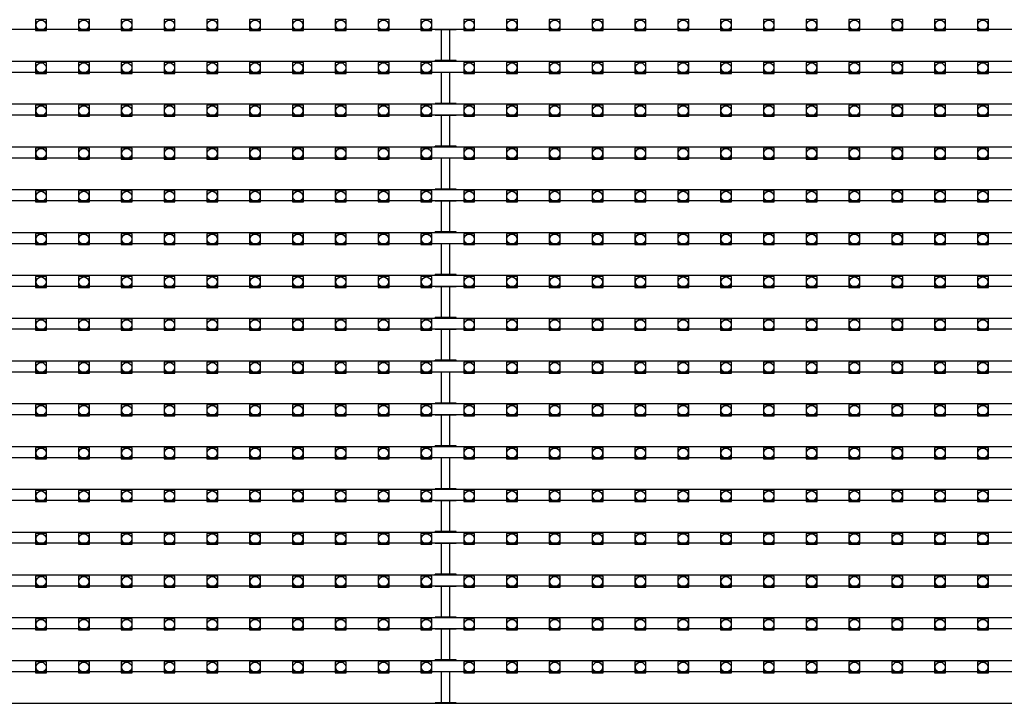
# Model space of a CAD drawing. Units: millimetres. Extents: x 359 to 8079, y 303 to 2679.
# Drawn here: x 5746 to 5926, y 942 to 1067 of the extents above; entities that cross this region are included whole.
import ezdxf

# ---------------------------------------------------------------- set-up
doc = ezdxf.new("R2010")
doc.units = ezdxf.units.MM
doc.header["$LTSCALE"] = 0.15

msp = doc.modelspace()

# ---------------------------------------------------------------- linework, layer by layer
at = {"color": 7, "linetype": 'Continuous'}
for p, q in [((5574.25, 1065.48), (6073.65, 1065.48)), ((5822.05, 1065.38), (5822.05, 1065.48)), ((5825.86, 1065.38), (5822.05, 1065.38)), ((5823.2, 1059.76), (5823.2, 1065.38)), ((5824.7, 1059.76), (5824.7, 1065.38)), ((5825.86, 1065.38), (5825.86, 1065.48)), ((5574.25, 1059.66), (6073.65, 1059.66)), ((5825.86, 1059.76), (5822.05, 1059.76)), ((5822.05, 1059.66), (5822.05, 1059.76)), ((5825.86, 1059.66), (5825.86, 1059.76)), ((5574.25, 1057.66), (6073.65, 1057.66)), ((5822.05, 1057.56), (5822.05, 1057.66)), ((5825.86, 1057.56), (5825.86, 1057.66)), ((5825.86, 1057.56), (5822.05, 1057.56)), ((5823.2, 1051.94), (5823.2, 1057.56)), ((5824.7, 1051.94), (5824.7, 1057.56)), ((5574.25, 1051.84), (6073.65, 1051.84)), ((5825.86, 1051.94), (5822.05, 1051.94)), ((5822.05, 1051.84), (5822.05, 1051.94)), ((5825.86, 1051.84), (5825.86, 1051.94)), ((5574.25, 1049.84), (6073.65, 1049.84)), ((5822.05, 1049.74), (5822.05, 1049.84)), ((5825.86, 1049.74), (5822.05, 1049.74)), ((5823.2, 1044.12), (5823.2, 1049.74)), ((5824.7, 1044.12), (5824.7, 1049.74)), ((5825.86, 1049.74), (5825.86, 1049.84)), ((5574.25, 1044.02), (6073.65, 1044.02)), ((5825.86, 1044.12), (5822.05, 1044.12)), ((5822.05, 1044.02), (5822.05, 1044.12)), ((5825.86, 1044.02), (5825.86, 1044.12)), ((5574.25, 1042.02), (6073.65, 1042.02)), ((5822.05, 1041.92), (5822.05, 1042.02)), ((5825.86, 1041.92), (5822.05, 1041.92)), ((5823.2, 1036.3), (5823.2, 1041.92)), ((5824.7, 1036.3), (5824.7, 1041.92)), ((5825.86, 1041.92), (5825.86, 1042.02)), ((5574.25, 1036.2), (6073.65, 1036.2)), ((5825.86, 1036.3), (5822.05, 1036.3)), ((5822.05, 1036.2), (5822.05, 1036.3)), ((5825.86, 1036.2), (5825.86, 1036.3)), ((5574.25, 1034.2), (6073.65, 1034.2)), ((5822.05, 1034.1), (5822.05, 1034.2)), ((5825.86, 1034.1), (5825.86, 1034.2)), ((5825.86, 1034.1), (5822.05, 1034.1)), ((5823.2, 1028.48), (5823.2, 1034.1)), ((5824.7, 1028.48), (5824.7, 1034.1)), ((5574.25, 1028.38), (6073.65, 1028.38)), ((5825.86, 1028.48), (5822.05, 1028.48)), ((5822.05, 1028.38), (5822.05, 1028.48)), ((5825.86, 1028.38), (5825.86, 1028.48)), ((5574.25, 1026.38), (6073.65, 1026.38)), ((5822.05, 1026.28), (5822.05, 1026.38)), ((5825.86, 1026.28), (5822.05, 1026.28)), ((5823.2, 1020.66), (5823.2, 1026.28)), ((5824.7, 1020.66), (5824.7, 1026.28)), ((5825.86, 1026.28), (5825.86, 1026.38)), ((5574.25, 1020.56), (6073.65, 1020.56)), ((5825.86, 1020.66), (5822.05, 1020.66)), ((5822.05, 1020.56), (5822.05, 1020.66)), ((5825.86, 1020.56), (5825.86, 1020.66)), ((5574.25, 1018.56), (6073.65, 1018.56)), ((5822.05, 1018.46), (5822.05, 1018.56)), ((5825.86, 1018.46), (5822.05, 1018.46)), ((5823.2, 1012.84), (5823.2, 1018.46)), ((5824.7, 1012.84), (5824.7, 1018.46)), ((5825.86, 1018.46), (5825.86, 1018.56)), ((5574.25, 1012.74), (6073.65, 1012.74)), ((5825.86, 1012.84), (5822.05, 1012.84)), ((5822.05, 1012.74), (5822.05, 1012.84)), ((5825.86, 1012.74), (5825.86, 1012.84)), ((5574.25, 1010.74), (6073.65, 1010.74)), ((5822.05, 1010.64), (5822.05, 1010.74)), ((5825.86, 1010.64), (5822.05, 1010.64)), ((5823.2, 1005.02), (5823.2, 1010.64)), ((5824.7, 1005.02), (5824.7, 1010.64)), ((5825.86, 1010.64), (5825.86, 1010.74)), ((5574.25, 1004.92), (6073.65, 1004.92)), ((5825.86, 1005.02), (5822.05, 1005.02)), ((5822.05, 1004.92), (5822.05, 1005.02)), ((5825.86, 1004.92), (5825.86, 1005.02)), ((5574.25, 1002.92), (6073.65, 1002.92)), ((5822.05, 1002.82), (5822.05, 1002.92)), ((5825.86, 1002.82), (5822.05, 1002.82)), ((5823.2, 997.2), (5823.2, 1002.82)), ((5824.7, 997.2), (5824.7, 1002.82)), ((5825.86, 1002.82), (5825.86, 1002.92)), ((5574.25, 997.1), (6073.65, 997.1)), ((5825.86, 997.2), (5822.05, 997.2)), ((5822.05, 997.1), (5822.05, 997.2)), ((5825.86, 997.1), (5825.86, 997.2)), ((5574.25, 995.1), (6073.65, 995.1)), ((5822.05, 995), (5822.05, 995.1)), ((5825.86, 995), (5822.05, 995)), ((5823.2, 989.38), (5823.2, 995)), ((5824.7, 989.38), (5824.7, 995)), ((5825.86, 995), (5825.86, 995.1)), ((5574.25, 989.28), (6073.65, 989.28)), ((5825.86, 989.38), (5822.05, 989.38)), ((5822.05, 989.28), (5822.05, 989.38)), ((5825.86, 989.28), (5825.86, 989.38)), ((5574.25, 987.28), (6073.65, 987.28)), ((5822.05, 987.18), (5822.05, 987.28)), ((5825.86, 987.18), (5822.05, 987.18)), ((5823.2, 981.56), (5823.2, 987.18)), ((5824.7, 981.56), (5824.7, 987.18)), ((5825.86, 987.18), (5825.86, 987.28)), ((5574.25, 981.46), (6073.65, 981.46)), ((5825.86, 981.56), (5822.05, 981.56)), ((5822.05, 981.46), (5822.05, 981.56)), ((5825.86, 981.46), (5825.86, 981.56)), ((5574.25, 979.46), (6073.65, 979.46)), ((5822.05, 979.36), (5822.05, 979.46)), ((5825.86, 979.36), (5822.05, 979.36)), ((5823.2, 973.74), (5823.2, 979.36)), ((5824.7, 973.74), (5824.7, 979.36)), ((5825.86, 979.36), (5825.86, 979.46)), ((5574.25, 973.64), (6073.65, 973.64)), ((5825.86, 973.74), (5822.05, 973.74)), ((5822.05, 973.64), (5822.05, 973.74)), ((5825.86, 973.64), (5825.86, 973.74)), ((5574.25, 971.64), (6073.65, 971.64)), ((5822.05, 971.54), (5822.05, 971.64)), ((5825.86, 971.54), (5822.05, 971.54)), ((5823.2, 965.92), (5823.2, 971.54)), ((5824.7, 965.92), (5824.7, 971.54)), ((5825.86, 971.54), (5825.86, 971.64)), ((5825.86, 965.92), (5822.05, 965.92)), ((5822.05, 965.82), (5822.05, 965.92)), ((5825.86, 965.82), (5825.86, 965.92)), ((5574.25, 965.82), (6073.65, 965.82)), ((5574.25, 963.82), (6073.65, 963.82)), ((5822.05, 963.72), (5822.05, 963.82)), ((5825.86, 963.72), (5822.05, 963.72)), ((5823.2, 958.1), (5823.2, 963.72)), ((5824.7, 958.1), (5824.7, 963.72)), ((5825.86, 963.72), (5825.86, 963.82)), ((5574.25, 958), (6073.65, 958)), ((5825.86, 958.1), (5822.05, 958.1)), ((5822.05, 958), (5822.05, 958.1)), ((5825.86, 958), (5825.86, 958.1)), ((5574.25, 956), (6073.65, 956)), ((5822.05, 955.9), (5822.05, 956)), ((5825.86, 955.9), (5822.05, 955.9)), ((5823.2, 950.28), (5823.2, 955.9)), ((5824.7, 950.28), (5824.7, 955.9)), ((5825.86, 955.9), (5825.86, 956)), ((5574.25, 950.18), (6073.65, 950.18)), ((5825.86, 950.28), (5822.05, 950.28)), ((5822.05, 950.18), (5822.05, 950.28)), ((5825.86, 950.18), (5825.86, 950.28)), ((5574.25, 948.18), (6073.65, 948.18)), ((5822.05, 948.08), (5822.05, 948.18)), ((5825.86, 948.08), (5822.05, 948.08)), ((5823.2, 942.46), (5823.2, 948.08)), ((5824.7, 942.46), (5824.7, 948.08)), ((5825.86, 948.08), (5825.86, 948.18)), ((5574.25, 942.36), (6073.65, 942.36)), ((5825.86, 942.46), (5822.05, 942.46)), ((5822.05, 942.36), (5822.05, 942.46)), ((5825.86, 942.36), (5825.86, 942.46))]:
    msp.add_line(p, q, dxfattribs=at)
at = {"color": 4}
for points in [[(5749.04, 1065.24), (5751.04, 1065.24), (5751.04, 1067.24), (5749.04, 1067.24)], [(5756.86, 1065.24), (5758.86, 1065.24), (5758.86, 1067.24), (5756.86, 1067.24)], [(5764.68, 1065.24), (5766.68, 1065.24), (5766.68, 1067.24), (5764.68, 1067.24)], [(5772.5, 1065.24), (5774.5, 1065.24), (5774.5, 1067.24), (5772.5, 1067.24)], [(5780.32, 1065.24), (5782.32, 1065.24), (5782.32, 1067.24), (5780.32, 1067.24)], [(5788.14, 1065.24), (5790.14, 1065.24), (5790.14, 1067.24), (5788.14, 1067.24)], [(5795.96, 1065.24), (5797.96, 1065.24), (5797.96, 1067.24), (5795.96, 1067.24)], [(5803.78, 1065.24), (5805.78, 1065.24), (5805.78, 1067.24), (5803.78, 1067.24)], [(5811.6, 1065.24), (5813.6, 1065.24), (5813.6, 1067.24), (5811.6, 1067.24)], [(5819.42, 1065.24), (5821.42, 1065.24), (5821.42, 1067.24), (5819.42, 1067.24)], [(5827.24, 1065.24), (5829.24, 1065.24), (5829.24, 1067.24), (5827.24, 1067.24)], [(5835.06, 1065.24), (5837.06, 1065.24), (5837.06, 1067.24), (5835.06, 1067.24)], [(5842.88, 1065.24), (5844.88, 1065.24), (5844.88, 1067.24), (5842.88, 1067.24)], [(5850.7, 1065.24), (5852.7, 1065.24), (5852.7, 1067.24), (5850.7, 1067.24)], [(5858.52, 1065.24), (5860.52, 1065.24), (5860.52, 1067.24), (5858.52, 1067.24)], [(5866.34, 1065.24), (5868.34, 1065.24), (5868.34, 1067.24), (5866.34, 1067.24)], [(5874.16, 1065.24), (5876.16, 1065.24), (5876.16, 1067.24), (5874.16, 1067.24)], [(5881.98, 1065.24), (5883.98, 1065.24), (5883.98, 1067.24), (5881.98, 1067.24)], [(5889.8, 1065.24), (5891.8, 1065.24), (5891.8, 1067.24), (5889.8, 1067.24)], [(5897.62, 1065.24), (5899.62, 1065.24), (5899.62, 1067.24), (5897.62, 1067.24)], [(5905.44, 1065.24), (5907.44, 1065.24), (5907.44, 1067.24), (5905.44, 1067.24)], [(5913.26, 1065.24), (5915.26, 1065.24), (5915.26, 1067.24), (5913.26, 1067.24)], [(5921.08, 1065.24), (5923.08, 1065.24), (5923.08, 1067.24), (5921.08, 1067.24)], [(5749.04, 1057.42), (5751.04, 1057.42), (5751.04, 1059.42), (5749.04, 1059.42)], [(5756.86, 1057.42), (5758.86, 1057.42), (5758.86, 1059.42), (5756.86, 1059.42)], [(5764.68, 1057.42), (5766.68, 1057.42), (5766.68, 1059.42), (5764.68, 1059.42)], [(5772.5, 1057.42), (5774.5, 1057.42), (5774.5, 1059.42), (5772.5, 1059.42)], [(5780.32, 1057.42), (5782.32, 1057.42), (5782.32, 1059.42), (5780.32, 1059.42)], [(5788.14, 1057.42), (5790.14, 1057.42), (5790.14, 1059.42), (5788.14, 1059.42)], [(5795.96, 1057.42), (5797.96, 1057.42), (5797.96, 1059.42), (5795.96, 1059.42)], [(5803.78, 1057.42), (5805.78, 1057.42), (5805.78, 1059.42), (5803.78, 1059.42)], [(5811.6, 1057.42), (5813.6, 1057.42), (5813.6, 1059.42), (5811.6, 1059.42)], [(5819.42, 1057.42), (5821.42, 1057.42), (5821.42, 1059.42), (5819.42, 1059.42)], [(5827.24, 1057.42), (5829.24, 1057.42), (5829.24, 1059.42), (5827.24, 1059.42)], [(5835.06, 1057.42), (5837.06, 1057.42), (5837.06, 1059.42), (5835.06, 1059.42)], [(5842.88, 1057.42), (5844.88, 1057.42), (5844.88, 1059.42), (5842.88, 1059.42)], [(5850.7, 1057.42), (5852.7, 1057.42), (5852.7, 1059.42), (5850.7, 1059.42)], [(5858.52, 1057.42), (5860.52, 1057.42), (5860.52, 1059.42), (5858.52, 1059.42)], [(5866.34, 1057.42), (5868.34, 1057.42), (5868.34, 1059.42), (5866.34, 1059.42)], [(5874.16, 1057.42), (5876.16, 1057.42), (5876.16, 1059.42), (5874.16, 1059.42)], [(5881.98, 1057.42), (5883.98, 1057.42), (5883.98, 1059.42), (5881.98, 1059.42)], [(5889.8, 1057.42), (5891.8, 1057.42), (5891.8, 1059.42), (5889.8, 1059.42)], [(5897.62, 1057.42), (5899.62, 1057.42), (5899.62, 1059.42), (5897.62, 1059.42)], [(5905.44, 1057.42), (5907.44, 1057.42), (5907.44, 1059.42), (5905.44, 1059.42)], [(5913.26, 1057.42), (5915.26, 1057.42), (5915.26, 1059.42), (5913.26, 1059.42)], [(5921.08, 1057.42), (5923.08, 1057.42), (5923.08, 1059.42), (5921.08, 1059.42)], [(5749.04, 1049.6), (5751.04, 1049.6), (5751.04, 1051.6), (5749.04, 1051.6)], [(5756.86, 1049.6), (5758.86, 1049.6), (5758.86, 1051.6), (5756.86, 1051.6)], [(5764.68, 1049.6), (5766.68, 1049.6), (5766.68, 1051.6), (5764.68, 1051.6)], [(5772.5, 1049.6), (5774.5, 1049.6), (5774.5, 1051.6), (5772.5, 1051.6)], [(5780.32, 1049.6), (5782.32, 1049.6), (5782.32, 1051.6), (5780.32, 1051.6)], [(5788.14, 1049.6), (5790.14, 1049.6), (5790.14, 1051.6), (5788.14, 1051.6)], [(5795.96, 1049.6), (5797.96, 1049.6), (5797.96, 1051.6), (5795.96, 1051.6)], [(5803.78, 1049.6), (5805.78, 1049.6), (5805.78, 1051.6), (5803.78, 1051.6)], [(5811.6, 1049.6), (5813.6, 1049.6), (5813.6, 1051.6), (5811.6, 1051.6)], [(5819.42, 1049.6), (5821.42, 1049.6), (5821.42, 1051.6), (5819.42, 1051.6)], [(5827.24, 1049.6), (5829.24, 1049.6), (5829.24, 1051.6), (5827.24, 1051.6)], [(5835.06, 1049.6), (5837.06, 1049.6), (5837.06, 1051.6), (5835.06, 1051.6)], [(5842.88, 1049.6), (5844.88, 1049.6), (5844.88, 1051.6), (5842.88, 1051.6)], [(5850.7, 1049.6), (5852.7, 1049.6), (5852.7, 1051.6), (5850.7, 1051.6)], [(5858.52, 1049.6), (5860.52, 1049.6), (5860.52, 1051.6), (5858.52, 1051.6)], [(5866.34, 1049.6), (5868.34, 1049.6), (5868.34, 1051.6), (5866.34, 1051.6)], [(5874.16, 1049.6), (5876.16, 1049.6), (5876.16, 1051.6), (5874.16, 1051.6)], [(5881.98, 1049.6), (5883.98, 1049.6), (5883.98, 1051.6), (5881.98, 1051.6)], [(5889.8, 1049.6), (5891.8, 1049.6), (5891.8, 1051.6), (5889.8, 1051.6)], [(5897.62, 1049.6), (5899.62, 1049.6), (5899.62, 1051.6), (5897.62, 1051.6)], [(5905.44, 1049.6), (5907.44, 1049.6), (5907.44, 1051.6), (5905.44, 1051.6)], [(5913.26, 1049.6), (5915.26, 1049.6), (5915.26, 1051.6), (5913.26, 1051.6)], [(5921.08, 1049.6), (5923.08, 1049.6), (5923.08, 1051.6), (5921.08, 1051.6)], [(5749.04, 1041.78), (5751.04, 1041.78), (5751.04, 1043.78), (5749.04, 1043.78)], [(5756.86, 1041.78), (5758.86, 1041.78), (5758.86, 1043.78), (5756.86, 1043.78)], [(5764.68, 1041.78), (5766.68, 1041.78), (5766.68, 1043.78), (5764.68, 1043.78)], [(5772.5, 1041.78), (5774.5, 1041.78), (5774.5, 1043.78), (5772.5, 1043.78)], [(5780.32, 1041.78), (5782.32, 1041.78), (5782.32, 1043.78), (5780.32, 1043.78)], [(5788.14, 1041.78), (5790.14, 1041.78), (5790.14, 1043.78), (5788.14, 1043.78)], [(5795.96, 1041.78), (5797.96, 1041.78), (5797.96, 1043.78), (5795.96, 1043.78)], [(5803.78, 1041.78), (5805.78, 1041.78), (5805.78, 1043.78), (5803.78, 1043.78)], [(5811.6, 1041.78), (5813.6, 1041.78), (5813.6, 1043.78), (5811.6, 1043.78)], [(5819.42, 1041.78), (5821.42, 1041.78), (5821.42, 1043.78), (5819.42, 1043.78)], [(5827.24, 1041.78), (5829.24, 1041.78), (5829.24, 1043.78), (5827.24, 1043.78)], [(5835.06, 1041.78), (5837.06, 1041.78), (5837.06, 1043.78), (5835.06, 1043.78)], [(5842.88, 1041.78), (5844.88, 1041.78), (5844.88, 1043.78), (5842.88, 1043.78)], [(5850.7, 1041.78), (5852.7, 1041.78), (5852.7, 1043.78), (5850.7, 1043.78)], [(5858.52, 1041.78), (5860.52, 1041.78), (5860.52, 1043.78), (5858.52, 1043.78)], [(5866.34, 1041.78), (5868.34, 1041.78), (5868.34, 1043.78), (5866.34, 1043.78)], [(5874.16, 1041.78), (5876.16, 1041.78), (5876.16, 1043.78), (5874.16, 1043.78)], [(5881.98, 1041.78), (5883.98, 1041.78), (5883.98, 1043.78), (5881.98, 1043.78)], [(5889.8, 1041.78), (5891.8, 1041.78), (5891.8, 1043.78), (5889.8, 1043.78)], [(5897.62, 1041.78), (5899.62, 1041.78), (5899.62, 1043.78), (5897.62, 1043.78)], [(5905.44, 1041.78), (5907.44, 1041.78), (5907.44, 1043.78), (5905.44, 1043.78)], [(5913.26, 1041.78), (5915.26, 1041.78), (5915.26, 1043.78), (5913.26, 1043.78)], [(5921.08, 1041.78), (5923.08, 1041.78), (5923.08, 1043.78), (5921.08, 1043.78)], [(5749.04, 1033.96), (5751.04, 1033.96), (5751.04, 1035.96), (5749.04, 1035.96)], [(5756.86, 1033.96), (5758.86, 1033.96), (5758.86, 1035.96), (5756.86, 1035.96)], [(5764.68, 1033.96), (5766.68, 1033.96), (5766.68, 1035.96), (5764.68, 1035.96)], [(5772.5, 1033.96), (5774.5, 1033.96), (5774.5, 1035.96), (5772.5, 1035.96)], [(5780.32, 1033.96), (5782.32, 1033.96), (5782.32, 1035.96), (5780.32, 1035.96)], [(5788.14, 1033.96), (5790.14, 1033.96), (5790.14, 1035.96), (5788.14, 1035.96)], [(5795.96, 1033.96), (5797.96, 1033.96), (5797.96, 1035.96), (5795.96, 1035.96)], [(5803.78, 1033.96), (5805.78, 1033.96), (5805.78, 1035.96), (5803.78, 1035.96)], [(5811.6, 1033.96), (5813.6, 1033.96), (5813.6, 1035.96), (5811.6, 1035.96)], [(5819.42, 1033.96), (5821.42, 1033.96), (5821.42, 1035.96), (5819.42, 1035.96)], [(5827.24, 1033.96), (5829.24, 1033.96), (5829.24, 1035.96), (5827.24, 1035.96)], [(5835.06, 1033.96), (5837.06, 1033.96), (5837.06, 1035.96), (5835.06, 1035.96)], [(5842.88, 1033.96), (5844.88, 1033.96), (5844.88, 1035.96), (5842.88, 1035.96)], [(5850.7, 1033.96), (5852.7, 1033.96), (5852.7, 1035.96), (5850.7, 1035.96)], [(5858.52, 1033.96), (5860.52, 1033.96), (5860.52, 1035.96), (5858.52, 1035.96)], [(5866.34, 1033.96), (5868.34, 1033.96), (5868.34, 1035.96), (5866.34, 1035.96)], [(5874.16, 1033.96), (5876.16, 1033.96), (5876.16, 1035.96), (5874.16, 1035.96)], [(5881.98, 1033.96), (5883.98, 1033.96), (5883.98, 1035.96), (5881.98, 1035.96)], [(5889.8, 1033.96), (5891.8, 1033.96), (5891.8, 1035.96), (5889.8, 1035.96)], [(5897.62, 1033.96), (5899.62, 1033.96), (5899.62, 1035.96), (5897.62, 1035.96)], [(5905.44, 1033.96), (5907.44, 1033.96), (5907.44, 1035.96), (5905.44, 1035.96)], [(5913.26, 1033.96), (5915.26, 1033.96), (5915.26, 1035.96), (5913.26, 1035.96)], [(5921.08, 1033.96), (5923.08, 1033.96), (5923.08, 1035.96), (5921.08, 1035.96)], [(5749.04, 1026.14), (5751.04, 1026.14), (5751.04, 1028.14), (5749.04, 1028.14)], [(5756.86, 1026.14), (5758.86, 1026.14), (5758.86, 1028.14), (5756.86, 1028.14)], [(5764.68, 1026.14), (5766.68, 1026.14), (5766.68, 1028.14), (5764.68, 1028.14)], [(5772.5, 1026.14), (5774.5, 1026.14), (5774.5, 1028.14), (5772.5, 1028.14)], [(5780.32, 1026.14), (5782.32, 1026.14), (5782.32, 1028.14), (5780.32, 1028.14)], [(5788.14, 1026.14), (5790.14, 1026.14), (5790.14, 1028.14), (5788.14, 1028.14)], [(5795.96, 1026.14), (5797.96, 1026.14), (5797.96, 1028.14), (5795.96, 1028.14)], [(5803.78, 1026.14), (5805.78, 1026.14), (5805.78, 1028.14), (5803.78, 1028.14)], [(5811.6, 1026.14), (5813.6, 1026.14), (5813.6, 1028.14), (5811.6, 1028.14)], [(5819.42, 1026.14), (5821.42, 1026.14), (5821.42, 1028.14), (5819.42, 1028.14)], [(5827.24, 1026.14), (5829.24, 1026.14), (5829.24, 1028.14), (5827.24, 1028.14)], [(5835.06, 1026.14), (5837.06, 1026.14), (5837.06, 1028.14), (5835.06, 1028.14)], [(5842.88, 1026.14), (5844.88, 1026.14), (5844.88, 1028.14), (5842.88, 1028.14)], [(5850.7, 1026.14), (5852.7, 1026.14), (5852.7, 1028.14), (5850.7, 1028.14)], [(5858.52, 1026.14), (5860.52, 1026.14), (5860.52, 1028.14), (5858.52, 1028.14)], [(5866.34, 1026.14), (5868.34, 1026.14), (5868.34, 1028.14), (5866.34, 1028.14)], [(5874.16, 1026.14), (5876.16, 1026.14), (5876.16, 1028.14), (5874.16, 1028.14)], [(5881.98, 1026.14), (5883.98, 1026.14), (5883.98, 1028.14), (5881.98, 1028.14)], [(5889.8, 1026.14), (5891.8, 1026.14), (5891.8, 1028.14), (5889.8, 1028.14)], [(5897.62, 1026.14), (5899.62, 1026.14), (5899.62, 1028.14), (5897.62, 1028.14)], [(5905.44, 1026.14), (5907.44, 1026.14), (5907.44, 1028.14), (5905.44, 1028.14)], [(5913.26, 1026.14), (5915.26, 1026.14), (5915.26, 1028.14), (5913.26, 1028.14)], [(5921.08, 1026.14), (5923.08, 1026.14), (5923.08, 1028.14), (5921.08, 1028.14)], [(5749.04, 1018.32), (5751.04, 1018.32), (5751.04, 1020.32), (5749.04, 1020.32)], [(5756.86, 1018.32), (5758.86, 1018.32), (5758.86, 1020.32), (5756.86, 1020.32)], [(5764.68, 1018.32), (5766.68, 1018.32), (5766.68, 1020.32), (5764.68, 1020.32)], [(5772.5, 1018.32), (5774.5, 1018.32), (5774.5, 1020.32), (5772.5, 1020.32)], [(5780.32, 1018.32), (5782.32, 1018.32), (5782.32, 1020.32), (5780.32, 1020.32)], [(5788.14, 1018.32), (5790.14, 1018.32), (5790.14, 1020.32), (5788.14, 1020.32)], [(5795.96, 1018.32), (5797.96, 1018.32), (5797.96, 1020.32), (5795.96, 1020.32)], [(5803.78, 1018.32), (5805.78, 1018.32), (5805.78, 1020.32), (5803.78, 1020.32)], [(5811.6, 1018.32), (5813.6, 1018.32), (5813.6, 1020.32), (5811.6, 1020.32)], [(5819.42, 1018.32), (5821.42, 1018.32), (5821.42, 1020.32), (5819.42, 1020.32)], [(5827.24, 1018.32), (5829.24, 1018.32), (5829.24, 1020.32), (5827.24, 1020.32)], [(5835.06, 1018.32), (5837.06, 1018.32), (5837.06, 1020.32), (5835.06, 1020.32)], [(5842.88, 1018.32), (5844.88, 1018.32), (5844.88, 1020.32), (5842.88, 1020.32)], [(5850.7, 1018.32), (5852.7, 1018.32), (5852.7, 1020.32), (5850.7, 1020.32)], [(5858.52, 1018.32), (5860.52, 1018.32), (5860.52, 1020.32), (5858.52, 1020.32)], [(5866.34, 1018.32), (5868.34, 1018.32), (5868.34, 1020.32), (5866.34, 1020.32)], [(5874.16, 1018.32), (5876.16, 1018.32), (5876.16, 1020.32), (5874.16, 1020.32)], [(5881.98, 1018.32), (5883.98, 1018.32), (5883.98, 1020.32), (5881.98, 1020.32)], [(5889.8, 1018.32), (5891.8, 1018.32), (5891.8, 1020.32), (5889.8, 1020.32)], [(5897.62, 1018.32), (5899.62, 1018.32), (5899.62, 1020.32), (5897.62, 1020.32)], [(5905.44, 1018.32), (5907.44, 1018.32), (5907.44, 1020.32), (5905.44, 1020.32)], [(5913.26, 1018.32), (5915.26, 1018.32), (5915.26, 1020.32), (5913.26, 1020.32)], [(5921.08, 1018.32), (5923.08, 1018.32), (5923.08, 1020.32), (5921.08, 1020.32)], [(5749.04, 1010.5), (5751.04, 1010.5), (5751.04, 1012.5), (5749.04, 1012.5)], [(5756.86, 1010.5), (5758.86, 1010.5), (5758.86, 1012.5), (5756.86, 1012.5)], [(5764.68, 1010.5), (5766.68, 1010.5), (5766.68, 1012.5), (5764.68, 1012.5)], [(5772.5, 1010.5), (5774.5, 1010.5), (5774.5, 1012.5), (5772.5, 1012.5)], [(5780.32, 1010.5), (5782.32, 1010.5), (5782.32, 1012.5), (5780.32, 1012.5)], [(5788.14, 1010.5), (5790.14, 1010.5), (5790.14, 1012.5), (5788.14, 1012.5)], [(5795.96, 1010.5), (5797.96, 1010.5), (5797.96, 1012.5), (5795.96, 1012.5)], [(5803.78, 1010.5), (5805.78, 1010.5), (5805.78, 1012.5), (5803.78, 1012.5)], [(5811.6, 1010.5), (5813.6, 1010.5), (5813.6, 1012.5), (5811.6, 1012.5)], [(5819.42, 1010.5), (5821.42, 1010.5), (5821.42, 1012.5), (5819.42, 1012.5)], [(5827.24, 1010.5), (5829.24, 1010.5), (5829.24, 1012.5), (5827.24, 1012.5)], [(5835.06, 1010.5), (5837.06, 1010.5), (5837.06, 1012.5), (5835.06, 1012.5)], [(5842.88, 1010.5), (5844.88, 1010.5), (5844.88, 1012.5), (5842.88, 1012.5)], [(5850.7, 1010.5), (5852.7, 1010.5), (5852.7, 1012.5), (5850.7, 1012.5)], [(5858.52, 1010.5), (5860.52, 1010.5), (5860.52, 1012.5), (5858.52, 1012.5)], [(5866.34, 1010.5), (5868.34, 1010.5), (5868.34, 1012.5), (5866.34, 1012.5)], [(5874.16, 1010.5), (5876.16, 1010.5), (5876.16, 1012.5), (5874.16, 1012.5)], [(5881.98, 1010.5), (5883.98, 1010.5), (5883.98, 1012.5), (5881.98, 1012.5)], [(5889.8, 1010.5), (5891.8, 1010.5), (5891.8, 1012.5), (5889.8, 1012.5)], [(5897.62, 1010.5), (5899.62, 1010.5), (5899.62, 1012.5), (5897.62, 1012.5)], [(5905.44, 1010.5), (5907.44, 1010.5), (5907.44, 1012.5), (5905.44, 1012.5)], [(5913.26, 1010.5), (5915.26, 1010.5), (5915.26, 1012.5), (5913.26, 1012.5)], [(5921.08, 1010.5), (5923.08, 1010.5), (5923.08, 1012.5), (5921.08, 1012.5)], [(5749.04, 1002.68), (5751.04, 1002.68), (5751.04, 1004.68), (5749.04, 1004.68)], [(5756.86, 1002.68), (5758.86, 1002.68), (5758.86, 1004.68), (5756.86, 1004.68)], [(5764.68, 1002.68), (5766.68, 1002.68), (5766.68, 1004.68), (5764.68, 1004.68)], [(5772.5, 1002.68), (5774.5, 1002.68), (5774.5, 1004.68), (5772.5, 1004.68)], [(5780.32, 1002.68), (5782.32, 1002.68), (5782.32, 1004.68), (5780.32, 1004.68)], [(5788.14, 1002.68), (5790.14, 1002.68), (5790.14, 1004.68), (5788.14, 1004.68)], [(5795.96, 1002.68), (5797.96, 1002.68), (5797.96, 1004.68), (5795.96, 1004.68)], [(5803.78, 1002.68), (5805.78, 1002.68), (5805.78, 1004.68), (5803.78, 1004.68)], [(5811.6, 1002.68), (5813.6, 1002.68), (5813.6, 1004.68), (5811.6, 1004.68)], [(5819.42, 1002.68), (5821.42, 1002.68), (5821.42, 1004.68), (5819.42, 1004.68)], [(5827.24, 1002.68), (5829.24, 1002.68), (5829.24, 1004.68), (5827.24, 1004.68)], [(5835.06, 1002.68), (5837.06, 1002.68), (5837.06, 1004.68), (5835.06, 1004.68)], [(5842.88, 1002.68), (5844.88, 1002.68), (5844.88, 1004.68), (5842.88, 1004.68)], [(5850.7, 1002.68), (5852.7, 1002.68), (5852.7, 1004.68), (5850.7, 1004.68)], [(5858.52, 1002.68), (5860.52, 1002.68), (5860.52, 1004.68), (5858.52, 1004.68)], [(5866.34, 1002.68), (5868.34, 1002.68), (5868.34, 1004.68), (5866.34, 1004.68)], [(5874.16, 1002.68), (5876.16, 1002.68), (5876.16, 1004.68), (5874.16, 1004.68)], [(5881.98, 1002.68), (5883.98, 1002.68), (5883.98, 1004.68), (5881.98, 1004.68)], [(5889.8, 1002.68), (5891.8, 1002.68), (5891.8, 1004.68), (5889.8, 1004.68)], [(5897.62, 1002.68), (5899.62, 1002.68), (5899.62, 1004.68), (5897.62, 1004.68)], [(5905.44, 1002.68), (5907.44, 1002.68), (5907.44, 1004.68), (5905.44, 1004.68)], [(5913.26, 1002.68), (5915.26, 1002.68), (5915.26, 1004.68), (5913.26, 1004.68)], [(5921.08, 1002.68), (5923.08, 1002.68), (5923.08, 1004.68), (5921.08, 1004.68)], [(5749.04, 994.86), (5751.04, 994.86), (5751.04, 996.86), (5749.04, 996.86)], [(5756.86, 994.86), (5758.86, 994.86), (5758.86, 996.86), (5756.86, 996.86)], [(5764.68, 994.86), (5766.68, 994.86), (5766.68, 996.86), (5764.68, 996.86)], [(5772.5, 994.86), (5774.5, 994.86), (5774.5, 996.86), (5772.5, 996.86)], [(5780.32, 994.86), (5782.32, 994.86), (5782.32, 996.86), (5780.32, 996.86)], [(5788.14, 994.86), (5790.14, 994.86), (5790.14, 996.86), (5788.14, 996.86)], [(5795.96, 994.86), (5797.96, 994.86), (5797.96, 996.86), (5795.96, 996.86)], [(5803.78, 994.86), (5805.78, 994.86), (5805.78, 996.86), (5803.78, 996.86)], [(5811.6, 994.86), (5813.6, 994.86), (5813.6, 996.86), (5811.6, 996.86)], [(5819.42, 994.86), (5821.42, 994.86), (5821.42, 996.86), (5819.42, 996.86)], [(5827.24, 994.86), (5829.24, 994.86), (5829.24, 996.86), (5827.24, 996.86)], [(5835.06, 994.86), (5837.06, 994.86), (5837.06, 996.86), (5835.06, 996.86)], [(5842.88, 994.86), (5844.88, 994.86), (5844.88, 996.86), (5842.88, 996.86)], [(5850.7, 994.86), (5852.7, 994.86), (5852.7, 996.86), (5850.7, 996.86)], [(5858.52, 994.86), (5860.52, 994.86), (5860.52, 996.86), (5858.52, 996.86)], [(5866.34, 994.86), (5868.34, 994.86), (5868.34, 996.86), (5866.34, 996.86)], [(5874.16, 994.86), (5876.16, 994.86), (5876.16, 996.86), (5874.16, 996.86)], [(5881.98, 994.86), (5883.98, 994.86), (5883.98, 996.86), (5881.98, 996.86)], [(5889.8, 994.86), (5891.8, 994.86), (5891.8, 996.86), (5889.8, 996.86)], [(5897.62, 994.86), (5899.62, 994.86), (5899.62, 996.86), (5897.62, 996.86)], [(5905.44, 994.86), (5907.44, 994.86), (5907.44, 996.86), (5905.44, 996.86)], [(5913.26, 994.86), (5915.26, 994.86), (5915.26, 996.86), (5913.26, 996.86)], [(5921.08, 994.86), (5923.08, 994.86), (5923.08, 996.86), (5921.08, 996.86)], [(5749.04, 987.04), (5751.04, 987.04), (5751.04, 989.04), (5749.04, 989.04)], [(5756.86, 987.04), (5758.86, 987.04), (5758.86, 989.04), (5756.86, 989.04)], [(5764.68, 987.04), (5766.68, 987.04), (5766.68, 989.04), (5764.68, 989.04)], [(5772.5, 987.04), (5774.5, 987.04), (5774.5, 989.04), (5772.5, 989.04)], [(5780.32, 987.04), (5782.32, 987.04), (5782.32, 989.04), (5780.32, 989.04)], [(5788.14, 987.04), (5790.14, 987.04), (5790.14, 989.04), (5788.14, 989.04)], [(5795.96, 987.04), (5797.96, 987.04), (5797.96, 989.04), (5795.96, 989.04)], [(5803.78, 987.04), (5805.78, 987.04), (5805.78, 989.04), (5803.78, 989.04)], [(5811.6, 987.04), (5813.6, 987.04), (5813.6, 989.04), (5811.6, 989.04)], [(5819.42, 987.04), (5821.42, 987.04), (5821.42, 989.04), (5819.42, 989.04)], [(5827.24, 987.04), (5829.24, 987.04), (5829.24, 989.04), (5827.24, 989.04)], [(5835.06, 987.04), (5837.06, 987.04), (5837.06, 989.04), (5835.06, 989.04)], [(5842.88, 987.04), (5844.88, 987.04), (5844.88, 989.04), (5842.88, 989.04)], [(5850.7, 987.04), (5852.7, 987.04), (5852.7, 989.04), (5850.7, 989.04)], [(5858.52, 987.04), (5860.52, 987.04), (5860.52, 989.04), (5858.52, 989.04)], [(5866.34, 987.04), (5868.34, 987.04), (5868.34, 989.04), (5866.34, 989.04)], [(5874.16, 987.04), (5876.16, 987.04), (5876.16, 989.04), (5874.16, 989.04)], [(5881.98, 987.04), (5883.98, 987.04), (5883.98, 989.04), (5881.98, 989.04)], [(5889.8, 987.04), (5891.8, 987.04), (5891.8, 989.04), (5889.8, 989.04)], [(5897.62, 987.04), (5899.62, 987.04), (5899.62, 989.04), (5897.62, 989.04)], [(5905.44, 987.04), (5907.44, 987.04), (5907.44, 989.04), (5905.44, 989.04)], [(5913.26, 987.04), (5915.26, 987.04), (5915.26, 989.04), (5913.26, 989.04)], [(5921.08, 987.04), (5923.08, 987.04), (5923.08, 989.04), (5921.08, 989.04)], [(5749.04, 979.22), (5751.04, 979.22), (5751.04, 981.22), (5749.04, 981.22)], [(5756.86, 979.22), (5758.86, 979.22), (5758.86, 981.22), (5756.86, 981.22)], [(5764.68, 979.22), (5766.68, 979.22), (5766.68, 981.22), (5764.68, 981.22)], [(5772.5, 979.22), (5774.5, 979.22), (5774.5, 981.22), (5772.5, 981.22)], [(5780.32, 979.22), (5782.32, 979.22), (5782.32, 981.22), (5780.32, 981.22)], [(5788.14, 979.22), (5790.14, 979.22), (5790.14, 981.22), (5788.14, 981.22)], [(5795.96, 979.22), (5797.96, 979.22), (5797.96, 981.22), (5795.96, 981.22)], [(5803.78, 979.22), (5805.78, 979.22), (5805.78, 981.22), (5803.78, 981.22)], [(5811.6, 979.22), (5813.6, 979.22), (5813.6, 981.22), (5811.6, 981.22)], [(5819.42, 979.22), (5821.42, 979.22), (5821.42, 981.22), (5819.42, 981.22)], [(5827.24, 979.22), (5829.24, 979.22), (5829.24, 981.22), (5827.24, 981.22)], [(5835.06, 979.22), (5837.06, 979.22), (5837.06, 981.22), (5835.06, 981.22)], [(5842.88, 979.22), (5844.88, 979.22), (5844.88, 981.22), (5842.88, 981.22)], [(5850.7, 979.22), (5852.7, 979.22), (5852.7, 981.22), (5850.7, 981.22)], [(5858.52, 979.22), (5860.52, 979.22), (5860.52, 981.22), (5858.52, 981.22)], [(5866.34, 979.22), (5868.34, 979.22), (5868.34, 981.22), (5866.34, 981.22)], [(5874.16, 979.22), (5876.16, 979.22), (5876.16, 981.22), (5874.16, 981.22)], [(5881.98, 979.22), (5883.98, 979.22), (5883.98, 981.22), (5881.98, 981.22)], [(5889.8, 979.22), (5891.8, 979.22), (5891.8, 981.22), (5889.8, 981.22)], [(5897.62, 979.22), (5899.62, 979.22), (5899.62, 981.22), (5897.62, 981.22)], [(5905.44, 979.22), (5907.44, 979.22), (5907.44, 981.22), (5905.44, 981.22)], [(5913.26, 979.22), (5915.26, 979.22), (5915.26, 981.22), (5913.26, 981.22)], [(5921.08, 979.22), (5923.08, 979.22), (5923.08, 981.22), (5921.08, 981.22)], [(5749.04, 971.4), (5751.04, 971.4), (5751.04, 973.4), (5749.04, 973.4)], [(5756.86, 971.4), (5758.86, 971.4), (5758.86, 973.4), (5756.86, 973.4)], [(5764.68, 971.4), (5766.68, 971.4), (5766.68, 973.4), (5764.68, 973.4)], [(5772.5, 971.4), (5774.5, 971.4), (5774.5, 973.4), (5772.5, 973.4)], [(5780.32, 971.4), (5782.32, 971.4), (5782.32, 973.4), (5780.32, 973.4)], [(5788.14, 971.4), (5790.14, 971.4), (5790.14, 973.4), (5788.14, 973.4)], [(5795.96, 971.4), (5797.96, 971.4), (5797.96, 973.4), (5795.96, 973.4)], [(5803.78, 971.4), (5805.78, 971.4), (5805.78, 973.4), (5803.78, 973.4)], [(5811.6, 971.4), (5813.6, 971.4), (5813.6, 973.4), (5811.6, 973.4)], [(5819.42, 971.4), (5821.42, 971.4), (5821.42, 973.4), (5819.42, 973.4)], [(5827.24, 971.4), (5829.24, 971.4), (5829.24, 973.4), (5827.24, 973.4)], [(5835.06, 971.4), (5837.06, 971.4), (5837.06, 973.4), (5835.06, 973.4)], [(5842.88, 971.4), (5844.88, 971.4), (5844.88, 973.4), (5842.88, 973.4)], [(5850.7, 971.4), (5852.7, 971.4), (5852.7, 973.4), (5850.7, 973.4)], [(5858.52, 971.4), (5860.52, 971.4), (5860.52, 973.4), (5858.52, 973.4)], [(5866.34, 971.4), (5868.34, 971.4), (5868.34, 973.4), (5866.34, 973.4)], [(5874.16, 971.4), (5876.16, 971.4), (5876.16, 973.4), (5874.16, 973.4)], [(5881.98, 971.4), (5883.98, 971.4), (5883.98, 973.4), (5881.98, 973.4)], [(5889.8, 971.4), (5891.8, 971.4), (5891.8, 973.4), (5889.8, 973.4)], [(5897.62, 971.4), (5899.62, 971.4), (5899.62, 973.4), (5897.62, 973.4)], [(5905.44, 971.4), (5907.44, 971.4), (5907.44, 973.4), (5905.44, 973.4)], [(5913.26, 971.4), (5915.26, 971.4), (5915.26, 973.4), (5913.26, 973.4)], [(5921.08, 971.4), (5923.08, 971.4), (5923.08, 973.4), (5921.08, 973.4)], [(5749.04, 963.58), (5751.04, 963.58), (5751.04, 965.58), (5749.04, 965.58)], [(5756.86, 963.58), (5758.86, 963.58), (5758.86, 965.58), (5756.86, 965.58)], [(5764.68, 963.58), (5766.68, 963.58), (5766.68, 965.58), (5764.68, 965.58)], [(5772.5, 963.58), (5774.5, 963.58), (5774.5, 965.58), (5772.5, 965.58)], [(5780.32, 963.58), (5782.32, 963.58), (5782.32, 965.58), (5780.32, 965.58)], [(5788.14, 963.58), (5790.14, 963.58), (5790.14, 965.58), (5788.14, 965.58)], [(5795.96, 963.58), (5797.96, 963.58), (5797.96, 965.58), (5795.96, 965.58)], [(5803.78, 963.58), (5805.78, 963.58), (5805.78, 965.58), (5803.78, 965.58)], [(5811.6, 963.58), (5813.6, 963.58), (5813.6, 965.58), (5811.6, 965.58)], [(5819.42, 963.58), (5821.42, 963.58), (5821.42, 965.58), (5819.42, 965.58)], [(5827.24, 963.58), (5829.24, 963.58), (5829.24, 965.58), (5827.24, 965.58)], [(5835.06, 963.58), (5837.06, 963.58), (5837.06, 965.58), (5835.06, 965.58)], [(5842.88, 963.58), (5844.88, 963.58), (5844.88, 965.58), (5842.88, 965.58)], [(5850.7, 963.58), (5852.7, 963.58), (5852.7, 965.58), (5850.7, 965.58)], [(5858.52, 963.58), (5860.52, 963.58), (5860.52, 965.58), (5858.52, 965.58)], [(5866.34, 963.58), (5868.34, 963.58), (5868.34, 965.58), (5866.34, 965.58)], [(5874.16, 963.58), (5876.16, 963.58), (5876.16, 965.58), (5874.16, 965.58)], [(5881.98, 963.58), (5883.98, 963.58), (5883.98, 965.58), (5881.98, 965.58)], [(5889.8, 963.58), (5891.8, 963.58), (5891.8, 965.58), (5889.8, 965.58)], [(5897.62, 963.58), (5899.62, 963.58), (5899.62, 965.58), (5897.62, 965.58)], [(5905.44, 963.58), (5907.44, 963.58), (5907.44, 965.58), (5905.44, 965.58)], [(5913.26, 963.58), (5915.26, 963.58), (5915.26, 965.58), (5913.26, 965.58)], [(5921.08, 963.58), (5923.08, 963.58), (5923.08, 965.58), (5921.08, 965.58)], [(5749.04, 955.76), (5751.04, 955.76), (5751.04, 957.76), (5749.04, 957.76)], [(5756.86, 955.76), (5758.86, 955.76), (5758.86, 957.76), (5756.86, 957.76)], [(5764.68, 955.76), (5766.68, 955.76), (5766.68, 957.76), (5764.68, 957.76)], [(5772.5, 955.76), (5774.5, 955.76), (5774.5, 957.76), (5772.5, 957.76)], [(5780.32, 955.76), (5782.32, 955.76), (5782.32, 957.76), (5780.32, 957.76)], [(5788.14, 955.76), (5790.14, 955.76), (5790.14, 957.76), (5788.14, 957.76)], [(5795.96, 955.76), (5797.96, 955.76), (5797.96, 957.76), (5795.96, 957.76)], [(5803.78, 955.76), (5805.78, 955.76), (5805.78, 957.76), (5803.78, 957.76)], [(5811.6, 955.76), (5813.6, 955.76), (5813.6, 957.76), (5811.6, 957.76)], [(5819.42, 955.76), (5821.42, 955.76), (5821.42, 957.76), (5819.42, 957.76)], [(5827.24, 955.76), (5829.24, 955.76), (5829.24, 957.76), (5827.24, 957.76)], [(5835.06, 955.76), (5837.06, 955.76), (5837.06, 957.76), (5835.06, 957.76)], [(5842.88, 955.76), (5844.88, 955.76), (5844.88, 957.76), (5842.88, 957.76)], [(5850.7, 955.76), (5852.7, 955.76), (5852.7, 957.76), (5850.7, 957.76)], [(5858.52, 955.76), (5860.52, 955.76), (5860.52, 957.76), (5858.52, 957.76)], [(5866.34, 955.76), (5868.34, 955.76), (5868.34, 957.76), (5866.34, 957.76)], [(5874.16, 955.76), (5876.16, 955.76), (5876.16, 957.76), (5874.16, 957.76)], [(5881.98, 955.76), (5883.98, 955.76), (5883.98, 957.76), (5881.98, 957.76)], [(5889.8, 955.76), (5891.8, 955.76), (5891.8, 957.76), (5889.8, 957.76)], [(5897.62, 955.76), (5899.62, 955.76), (5899.62, 957.76), (5897.62, 957.76)], [(5905.44, 955.76), (5907.44, 955.76), (5907.44, 957.76), (5905.44, 957.76)], [(5913.26, 955.76), (5915.26, 955.76), (5915.26, 957.76), (5913.26, 957.76)], [(5921.08, 955.76), (5923.08, 955.76), (5923.08, 957.76), (5921.08, 957.76)], [(5749.04, 947.94), (5751.04, 947.94), (5751.04, 949.94), (5749.04, 949.94)], [(5756.86, 947.94), (5758.86, 947.94), (5758.86, 949.94), (5756.86, 949.94)], [(5764.68, 947.94), (5766.68, 947.94), (5766.68, 949.94), (5764.68, 949.94)], [(5772.5, 947.94), (5774.5, 947.94), (5774.5, 949.94), (5772.5, 949.94)], [(5780.32, 947.94), (5782.32, 947.94), (5782.32, 949.94), (5780.32, 949.94)], [(5788.14, 947.94), (5790.14, 947.94), (5790.14, 949.94), (5788.14, 949.94)], [(5795.96, 947.94), (5797.96, 947.94), (5797.96, 949.94), (5795.96, 949.94)], [(5803.78, 947.94), (5805.78, 947.94), (5805.78, 949.94), (5803.78, 949.94)], [(5811.6, 947.94), (5813.6, 947.94), (5813.6, 949.94), (5811.6, 949.94)], [(5819.42, 947.94), (5821.42, 947.94), (5821.42, 949.94), (5819.42, 949.94)], [(5827.24, 947.94), (5829.24, 947.94), (5829.24, 949.94), (5827.24, 949.94)], [(5835.06, 947.94), (5837.06, 947.94), (5837.06, 949.94), (5835.06, 949.94)], [(5842.88, 947.94), (5844.88, 947.94), (5844.88, 949.94), (5842.88, 949.94)], [(5850.7, 947.94), (5852.7, 947.94), (5852.7, 949.94), (5850.7, 949.94)], [(5858.52, 947.94), (5860.52, 947.94), (5860.52, 949.94), (5858.52, 949.94)], [(5866.34, 947.94), (5868.34, 947.94), (5868.34, 949.94), (5866.34, 949.94)], [(5874.16, 947.94), (5876.16, 947.94), (5876.16, 949.94), (5874.16, 949.94)], [(5881.98, 947.94), (5883.98, 947.94), (5883.98, 949.94), (5881.98, 949.94)], [(5889.8, 947.94), (5891.8, 947.94), (5891.8, 949.94), (5889.8, 949.94)], [(5897.62, 947.94), (5899.62, 947.94), (5899.62, 949.94), (5897.62, 949.94)], [(5905.44, 947.94), (5907.44, 947.94), (5907.44, 949.94), (5905.44, 949.94)], [(5913.26, 947.94), (5915.26, 947.94), (5915.26, 949.94), (5913.26, 949.94)], [(5921.08, 947.94), (5923.08, 947.94), (5923.08, 949.94), (5921.08, 949.94)]]:
    msp.add_lwpolyline(points, close=True, dxfattribs=at)
for centre in [(5750.04, 1066.24), (5757.86, 1066.24), (5765.68, 1066.24), (5773.5, 1066.24), (5781.32, 1066.24), (5789.14, 1066.24), (5796.96, 1066.24), (5804.78, 1066.24), (5812.6, 1066.24), (5820.42, 1066.24), (5828.24, 1066.24), (5836.06, 1066.24), (5843.88, 1066.24), (5851.7, 1066.24), (5859.52, 1066.24), (5867.34, 1066.24), (5875.16, 1066.24), (5882.98, 1066.24), (5890.8, 1066.24), (5898.62, 1066.24), (5906.44, 1066.24), (5914.26, 1066.24), (5922.08, 1066.24), (5750.04, 1058.42), (5757.86, 1058.42), (5765.68, 1058.42), (5773.5, 1058.42), (5781.32, 1058.42), (5789.14, 1058.42), (5796.96, 1058.42), (5804.78, 1058.42), (5812.6, 1058.42), (5820.42, 1058.42), (5828.24, 1058.42), (5836.06, 1058.42), (5843.88, 1058.42), (5851.7, 1058.42), (5859.52, 1058.42), (5867.34, 1058.42), (5875.16, 1058.42), (5882.98, 1058.42), (5890.8, 1058.42), (5898.62, 1058.42), (5906.44, 1058.42), (5914.26, 1058.42), (5922.08, 1058.42), (5750.04, 1050.6), (5757.86, 1050.6), (5765.68, 1050.6), (5773.5, 1050.6), (5781.32, 1050.6), (5789.14, 1050.6), (5796.96, 1050.6), (5804.78, 1050.6), (5812.6, 1050.6), (5820.42, 1050.6), (5828.24, 1050.6), (5836.06, 1050.6), (5843.88, 1050.6), (5851.7, 1050.6), (5859.52, 1050.6), (5867.34, 1050.6), (5875.16, 1050.6), (5882.98, 1050.6), (5890.8, 1050.6), (5898.62, 1050.6), (5906.44, 1050.6), (5914.26, 1050.6), (5922.08, 1050.6), (5750.04, 1042.78), (5757.86, 1042.78), (5765.68, 1042.78), (5773.5, 1042.78), (5781.32, 1042.78), (5789.14, 1042.78), (5796.96, 1042.78), (5804.78, 1042.78), (5812.6, 1042.78), (5820.42, 1042.78), (5828.24, 1042.78), (5836.06, 1042.78), (5843.88, 1042.78), (5851.7, 1042.78), (5859.52, 1042.78), (5867.34, 1042.78), (5875.16, 1042.78), (5882.98, 1042.78), (5890.8, 1042.78), (5898.62, 1042.78), (5906.44, 1042.78), (5914.26, 1042.78), (5922.08, 1042.78), (5750.04, 1034.96), (5757.86, 1034.96), (5765.68, 1034.96), (5773.5, 1034.96), (5781.32, 1034.96), (5789.14, 1034.96), (5796.96, 1034.96), (5804.78, 1034.96), (5812.6, 1034.96), (5820.42, 1034.96), (5828.24, 1034.96), (5836.06, 1034.96), (5843.88, 1034.96), (5851.7, 1034.96), (5859.52, 1034.96), (5867.34, 1034.96), (5875.16, 1034.96), (5882.98, 1034.96), (5890.8, 1034.96), (5898.62, 1034.96), (5906.44, 1034.96), (5914.26, 1034.96), (5922.08, 1034.96), (5750.04, 1027.14), (5757.86, 1027.14), (5765.68, 1027.14), (5773.5, 1027.14), (5781.32, 1027.14), (5789.14, 1027.14), (5796.96, 1027.14), (5804.78, 1027.14), (5812.6, 1027.14), (5820.42, 1027.14), (5828.24, 1027.14), (5836.06, 1027.14), (5843.88, 1027.14), (5851.7, 1027.14), (5859.52, 1027.14), (5867.34, 1027.14), (5875.16, 1027.14), (5882.98, 1027.14), (5890.8, 1027.14), (5898.62, 1027.14), (5906.44, 1027.14), (5914.26, 1027.14), (5922.08, 1027.14), (5750.04, 1019.32), (5757.86, 1019.32), (5765.68, 1019.32), (5773.5, 1019.32), (5781.32, 1019.32), (5789.14, 1019.32), (5796.96, 1019.32), (5804.78, 1019.32), (5812.6, 1019.32), (5820.42, 1019.32), (5828.24, 1019.32), (5836.06, 1019.32), (5843.88, 1019.32), (5851.7, 1019.32), (5859.52, 1019.32), (5867.34, 1019.32), (5875.16, 1019.32), (5882.98, 1019.32), (5890.8, 1019.32), (5898.62, 1019.32), (5906.44, 1019.32), (5914.26, 1019.32), (5922.08, 1019.32), (5750.04, 1011.5), (5757.86, 1011.5), (5765.68, 1011.5), (5773.5, 1011.5), (5781.32, 1011.5), (5789.14, 1011.5), (5796.96, 1011.5), (5804.78, 1011.5), (5812.6, 1011.5), (5820.42, 1011.5), (5828.24, 1011.5), (5836.06, 1011.5), (5843.88, 1011.5), (5851.7, 1011.5), (5859.52, 1011.5), (5867.34, 1011.5), (5875.16, 1011.5), (5882.98, 1011.5), (5890.8, 1011.5), (5898.62, 1011.5), (5906.44, 1011.5), (5914.26, 1011.5), (5922.08, 1011.5), (5750.04, 1003.68), (5757.86, 1003.68), (5765.68, 1003.68), (5773.5, 1003.68), (5781.32, 1003.68), (5789.14, 1003.68), (5796.96, 1003.68), (5804.78, 1003.68), (5812.6, 1003.68), (5820.42, 1003.68), (5828.24, 1003.68), (5836.06, 1003.68), (5843.88, 1003.68), (5851.7, 1003.68), (5859.52, 1003.68), (5867.34, 1003.68), (5875.16, 1003.68), (5882.98, 1003.68), (5890.8, 1003.68), (5898.62, 1003.68), (5906.44, 1003.68), (5914.26, 1003.68), (5922.08, 1003.68), (5750.04, 995.86), (5757.86, 995.86), (5765.68, 995.86), (5773.5, 995.86), (5781.32, 995.86), (5789.14, 995.86), (5796.96, 995.86), (5804.78, 995.86), (5812.6, 995.86), (5820.42, 995.86), (5828.24, 995.86), (5836.06, 995.86), (5843.88, 995.86), (5851.7, 995.86), (5859.52, 995.86), (5867.34, 995.86), (5875.16, 995.86), (5882.98, 995.86), (5890.8, 995.86), (5898.62, 995.86), (5906.44, 995.86), (5914.26, 995.86), (5922.08, 995.86), (5750.04, 988.04), (5757.86, 988.04), (5765.68, 988.04), (5773.5, 988.04), (5781.32, 988.04), (5789.14, 988.04), (5796.96, 988.04), (5804.78, 988.04), (5812.6, 988.04), (5820.42, 988.04), (5828.24, 988.04), (5836.06, 988.04), (5843.88, 988.04), (5851.7, 988.04), (5859.52, 988.04), (5867.34, 988.04), (5875.16, 988.04), (5882.98, 988.04), (5890.8, 988.04), (5898.62, 988.04), (5906.44, 988.04), (5914.26, 988.04), (5922.08, 988.04), (5750.04, 980.22), (5757.86, 980.22), (5765.68, 980.22), (5773.5, 980.22), (5781.32, 980.22), (5789.14, 980.22), (5796.96, 980.22), (5804.78, 980.22), (5812.6, 980.22), (5820.42, 980.22), (5828.24, 980.22), (5836.06, 980.22), (5843.88, 980.22), (5851.7, 980.22), (5859.52, 980.22), (5867.34, 980.22), (5875.16, 980.22), (5882.98, 980.22), (5890.8, 980.22), (5898.62, 980.22), (5906.44, 980.22), (5914.26, 980.22), (5922.08, 980.22), (5750.04, 972.4), (5757.86, 972.4), (5765.68, 972.4), (5773.5, 972.4), (5781.32, 972.4), (5789.14, 972.4), (5796.96, 972.4), (5804.78, 972.4), (5812.6, 972.4), (5820.42, 972.4), (5828.24, 972.4), (5836.06, 972.4), (5843.88, 972.4), (5851.7, 972.4), (5859.52, 972.4), (5867.34, 972.4), (5875.16, 972.4), (5882.98, 972.4), (5890.8, 972.4), (5898.62, 972.4), (5906.44, 972.4), (5914.26, 972.4), (5922.08, 972.4), (5750.04, 964.58), (5757.86, 964.58), (5765.68, 964.58), (5773.5, 964.58), (5781.32, 964.58), (5789.14, 964.58), (5796.96, 964.58), (5804.78, 964.58), (5812.6, 964.58), (5820.42, 964.58), (5828.24, 964.58), (5836.06, 964.58), (5843.88, 964.58), (5851.7, 964.58), (5859.52, 964.58), (5867.34, 964.58), (5875.16, 964.58), (5882.98, 964.58), (5890.8, 964.58), (5898.62, 964.58), (5906.44, 964.58), (5914.26, 964.58), (5922.08, 964.58), (5750.04, 956.76), (5757.86, 956.76), (5765.68, 956.76), (5773.5, 956.76), (5781.32, 956.76), (5789.14, 956.76), (5796.96, 956.76), (5804.78, 956.76), (5812.6, 956.76), (5820.42, 956.76), (5828.24, 956.76), (5836.06, 956.76), (5843.88, 956.76), (5851.7, 956.76), (5859.52, 956.76), (5867.34, 956.76), (5875.16, 956.76), (5882.98, 956.76), (5890.8, 956.76), (5898.62, 956.76), (5906.44, 956.76), (5914.26, 956.76), (5922.08, 956.76), (5750.04, 948.94), (5757.86, 948.94), (5765.68, 948.94), (5773.5, 948.94), (5781.32, 948.94), (5789.14, 948.94), (5796.96, 948.94), (5804.78, 948.94), (5812.6, 948.94), (5820.42, 948.94), (5828.24, 948.94), (5836.06, 948.94), (5843.88, 948.94), (5851.7, 948.94), (5859.52, 948.94), (5867.34, 948.94), (5875.16, 948.94), (5882.98, 948.94), (5890.8, 948.94), (5898.62, 948.94), (5906.44, 948.94), (5914.26, 948.94), (5922.08, 948.94)]:
    msp.add_circle(centre, 0.922, dxfattribs=at)

doc.saveas('drawing.dxf')
